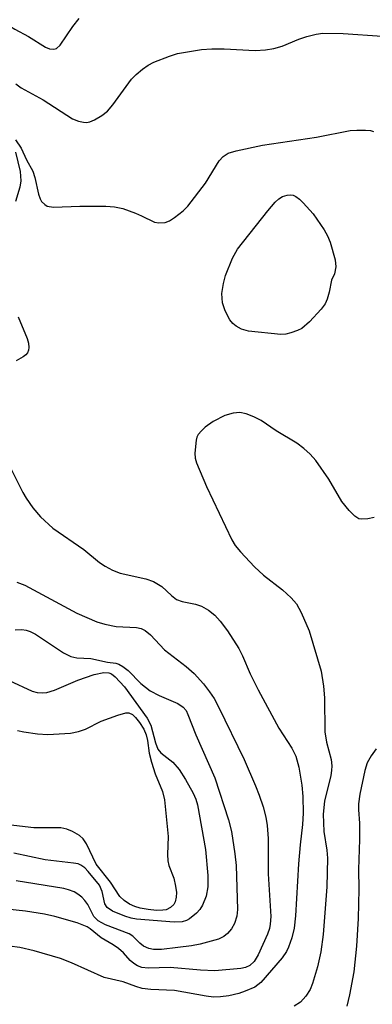
# Model space of a CAD drawing. Units: inches. Extents: x 1261760 to 1267760, y 473455 to 477455.
# Drawn here: x 1262147 to 1262208, y 474994 to 475162 of the extents above; entities that cross this region are included whole.
import ezdxf

# ---------------------------------------------------------------- set-up
doc = ezdxf.new("R2010")
doc.units = ezdxf.units.IN
doc.header["$MEASUREMENT"] = 0
doc.layers.add('Undefined', color=1, linetype='Continuous')

msp = doc.modelspace()

# ---------------------------------------------------------------- linework, layer by layer
at = {"layer": 'Undefined'}
for points, elevation in [([(1262143.83, 475162.3), (1262145.82, 475160.53), (1262146.54, 475160.04), (1262148.91, 475158.81), (1262151.81, 475156.97), (1262152.49, 475156.68), (1262153.22, 475156.62), (1262153.69, 475156.78), (1262154.28, 475157.31), (1262156.45, 475160.5), (1262157.53, 475161.88)], 74), ([(1262146.71, 475150.71), (1262147.63, 475150.07), (1262151.42, 475147.99), (1262156.39, 475144.78), (1262157.44, 475144.34), (1262158.26, 475144.17), (1262158.81, 475144.14), (1262159.35, 475144.23), (1262160.14, 475144.57), (1262161.41, 475145.34), (1262162.35, 475146.06), (1262163.27, 475147.15), (1262166.46, 475151.52), (1262167.24, 475152.33), (1262168.35, 475153.25), (1262169.3, 475153.92), (1262170.3, 475154.44), (1262172.95, 475155.47), (1262174.32, 475155.89), (1262178.4, 475156.56), (1262180.18, 475156.69), (1262182.27, 475156.7), (1262187.54, 475156.42), (1262189.29, 475156.52), (1262190.74, 475156.78), (1262192.17, 475157.13), (1262195.01, 475158.37), (1262196.34, 475158.8), (1262197.97, 475159.19), (1262199.08, 475159.35), (1262202.54, 475159.29), (1262209.21, 475158.87)], 76), ([(1262146.69, 475141.17), (1262147.62, 475139.74), (1262148.57, 475137.76), (1262149.66, 475135.84), (1262150, 475134.75), (1262150.62, 475131.91), (1262150.88, 475131.14), (1262151.12, 475130.68), (1262151.66, 475130.12), (1262152.1, 475129.88), (1262153.18, 475129.72), (1262157.63, 475129.85), (1262162.11, 475129.84), (1262163.59, 475129.76), (1262164.98, 475129.44), (1262167.14, 475128.68), (1262168.19, 475128.24), (1262170.36, 475127.14), (1262171.15, 475127.01), (1262172.21, 475127.08), (1262172.93, 475127.35), (1262173.8, 475127.92), (1262175.29, 475129.09), (1262176.07, 475129.86), (1262179.11, 475133.77), (1262181.39, 475137.62), (1262182.08, 475138.35), (1262182.94, 475138.9), (1262184.3, 475139.32), (1262188.83, 475140.29), (1262198.03, 475141.65), (1262203.74, 475142.75), (1262204.9, 475142.84), (1262206.36, 475142.82), (1262207.22, 475142.74), (1262207.76, 475142.6)], 78), ([(1262146.67, 475139.09), (1262147.45, 475135.8), (1262147.57, 475134.17), (1262147.4, 475133.12), (1262146.66, 475130.68)], 80), ([(1262147.16, 475111), (1262148.67, 475107.29), (1262148.9, 475106.52), (1262148.98, 475105.76), (1262148.92, 475105.29), (1262148.75, 475104.87), (1262148.42, 475104.49), (1262148, 475104.17), (1262146.77, 475103.47)], 80), ([(1262207.84, 475076.76), (1262206.78, 475076.51), (1262205.71, 475076.46), (1262205.21, 475076.56), (1262204.56, 475076.97), (1262203.58, 475077.97), (1262202.31, 475079.51), (1262200.11, 475083.31), (1262197.91, 475086.47), (1262196.94, 475087.58), (1262195.83, 475088.55), (1262194.65, 475089.44), (1262191.14, 475091.57), (1262188.56, 475093.28), (1262187.32, 475093.92), (1262186, 475094.42), (1262184.93, 475094.65), (1262183.8, 475094.56), (1262182.39, 475094.18), (1262180.39, 475093.15), (1262179, 475092.16), (1262178.38, 475091.57), (1262177.85, 475090.94), (1262177.61, 475090.46), (1262177.47, 475089.94), (1262177.26, 475087.71), (1262177.32, 475086.89), (1262177.55, 475086.06), (1262179.28, 475082.07), (1262183.55, 475072.96), (1262184.17, 475072), (1262185.04, 475070.9), (1262187.43, 475068.34), (1262188.96, 475066.93), (1262192.24, 475064.4), (1262193.67, 475063.06), (1262194.59, 475062.03), (1262195.41, 475060.55), (1262196.76, 475057.43), (1262198.83, 475050.56), (1262199.2, 475047.99), (1262199.39, 475046.01), (1262199.44, 475040.2), (1262199.72, 475038.47), (1262200.49, 475035.47), (1262200.61, 475034.41), (1262200.59, 475033.62), (1262200.45, 475032.78), (1262199.38, 475028.41), (1262199.15, 475026.18), (1262199.27, 475023.19), (1262199.76, 475020), (1262199.89, 475018.66), (1262199.8, 475013.76), (1262199.14, 475005.67), (1262198.78, 475002.7), (1262198.16, 475000.13), (1262197.36, 474997.3), (1262196.91, 474996.29), (1262196.19, 474995.12), (1262195.29, 474994.09), (1262194.2, 474993.42)], 78), ([(1262144.82, 475087.27), (1262147.91, 475081.04), (1262148.5, 475080.05), (1262149.65, 475078.41), (1262150.96, 475076.89), (1262153.07, 475074.96), (1262158.32, 475071.32), (1262161.01, 475069.08), (1262161.96, 475068.44), (1262163.21, 475067.79), (1262164.52, 475067.28), (1262168.91, 475066.3), (1262170.22, 475065.86), (1262171.63, 475064.98), (1262173.26, 475063.45), (1262174.16, 475062.78), (1262175.08, 475062.41), (1262177.36, 475061.97), (1262178.41, 475061.62), (1262179.62, 475060.98), (1262180.66, 475060.1), (1262181.61, 475059.07), (1262182.85, 475057.43), (1262184.77, 475054.45), (1262185.42, 475053.16), (1262186.72, 475050.08), (1262188.07, 475047.37), (1262191.62, 475040.85), (1262193.81, 475037.44), (1262194.49, 475036.06), (1262195.02, 475034.17), (1262195.5, 475031.12), (1262195.69, 475029.16), (1262195.73, 475026.33), (1262195.64, 475024.41), (1262195.22, 475020.93), (1262194.95, 475017.67), (1262194.42, 475008.8), (1262194.2, 475006.74), (1262193.79, 475005.09), (1262193.26, 475003.49), (1262192.9, 475002.77), (1262192.15, 475001.68), (1262188.55, 474997.44), (1262187.48, 474996.68), (1262185.87, 474995.96), (1262184.77, 474995.58), (1262183.08, 474995.21), (1262181.63, 474995.01), (1262180.43, 474994.97), (1262179.18, 474995.1), (1262173.77, 474996.11), (1262169.75, 474996.25), (1262168.31, 474996.45), (1262167.19, 474996.75), (1262165.02, 474997.56), (1262161.81, 474998.31), (1262156.26, 475000.83), (1262154.36, 475001.57), (1262149.89, 475002.88), (1262147.42, 475003.42), (1262145.68, 475003.67)], 80), ([(1262146.93, 475065.75), (1262148.25, 475065.2), (1262157.14, 475060.46), (1262160.56, 475058.95), (1262161.92, 475058.55), (1262163.86, 475058.19), (1262167.31, 475058.02), (1262168.09, 475057.82), (1262168.82, 475057.51), (1262169.7, 475056.78), (1262172.11, 475054.21), (1262175.81, 475051.35), (1262177.13, 475050.16), (1262178.72, 475048.41), (1262179.78, 475047.03), (1262180.54, 475045.88), (1262181.33, 475044.46), (1262185.67, 475035.51), (1262187.62, 475031), (1262188.26, 475029.39), (1262188.9, 475027.4), (1262189.37, 475025.68), (1262189.62, 475024.26), (1262189.75, 475022.04), (1262189.79, 475015.99), (1262190.2, 475008.74), (1262190.14, 475007.4), (1262189.99, 475006.65), (1262189.66, 475005.69), (1262188.04, 475002.2), (1262187.38, 475001.03), (1262186.65, 475000.33), (1262185.92, 475000.01), (1262185.1, 474999.83), (1262180.66, 474999.47), (1262178.21, 474999.54), (1262173.04, 475000.04), (1262169.3, 474999.93), (1262168.22, 475000.02), (1262167.49, 475000.28), (1262166.84, 475000.71), (1262166.24, 475001.23), (1262165.08, 475002.53), (1262164.26, 475003.26), (1262163.36, 475003.89), (1262161.28, 475005.06), (1262159.44, 475006.59), (1262158.88, 475006.96), (1262157.19, 475007.64), (1262153.37, 475008.74), (1262151.61, 475009.12), (1262148.36, 475009.64), (1262145.23, 475009.99)], 82), ([(1262146.62, 475057.59), (1262147.75, 475057.65), (1262148.48, 475057.54), (1262149.17, 475057.3), (1262150.09, 475056.84), (1262154.84, 475053.71), (1262156.1, 475053.08), (1262157.15, 475052.84), (1262159.55, 475052.72), (1262162.39, 475052.12), (1262163.79, 475051.93), (1262164.31, 475051.77), (1262165.01, 475051.35), (1262165.88, 475050.66), (1262168.08, 475048.43), (1262169.62, 475047.23), (1262171.16, 475046.41), (1262174.39, 475045.03), (1262175.3, 475044.42), (1262175.76, 475043.84), (1262176.1, 475043.18), (1262177.43, 475039.69), (1262180.68, 475032.37), (1262183, 475025.19), (1262183.54, 475023.19), (1262184.09, 475019.38), (1262184.29, 475017.43), (1262184.53, 475009.89), (1262184.41, 475008.79), (1262184.03, 475007.52), (1262183.5, 475006.6), (1262182.83, 475005.79), (1262182.19, 475005.28), (1262181.29, 475004.83), (1262178.16, 475004), (1262176.71, 475003.71), (1262174.38, 475003.4), (1262171.57, 475003.09), (1262170.19, 475003.07), (1262169.43, 475003.24), (1262168.5, 475003.64), (1262167.87, 475004.14), (1262166.7, 475005.35), (1262166.09, 475005.76), (1262162.05, 475007.3), (1262160.76, 475007.96), (1262160.06, 475008.69), (1262158.99, 475010.78), (1262158.52, 475011.43), (1262157.97, 475012.02), (1262157.33, 475012.52), (1262156.66, 475012.9), (1262155.71, 475013.27), (1262154.9, 475013.47), (1262146.79, 475014.77)], 84), ([(1262145.6, 475048.97), (1262149.54, 475047.15), (1262150.35, 475046.91), (1262151.21, 475046.84), (1262152.02, 475046.94), (1262153.32, 475047.33), (1262157.34, 475049.02), (1262160.09, 475049.96), (1262161.73, 475050.35), (1262162.62, 475050.29), (1262163.06, 475050.1), (1262163.7, 475049.59), (1262165.26, 475047.89), (1262169.15, 475042.54), (1262169.74, 475041.36), (1262170.53, 475038.33), (1262170.94, 475037.27), (1262171.47, 475036.64), (1262173.52, 475035.01), (1262174.58, 475033.79), (1262175.67, 475032.09), (1262177, 475029.75), (1262177.46, 475028.72), (1262177.73, 475027.76), (1262179.1, 475020.16), (1262179.5, 475015.68), (1262179.49, 475013.77), (1262179.2, 475012.18), (1262178.59, 475010.66), (1262178.1, 475009.93), (1262177.54, 475009.29), (1262176.34, 475008.29), (1262175.87, 475008.05), (1262175.11, 475007.82), (1262173.72, 475007.72), (1262167.29, 475008.27), (1262166.41, 475008.43), (1262165.32, 475008.78), (1262163.2, 475009.64), (1262162.31, 475010.23), (1262161.9, 475010.89), (1262161.45, 475012.99), (1262160.98, 475014.04), (1262159.07, 475016.4), (1262158.49, 475017), (1262157.83, 475017.47), (1262157.35, 475017.67), (1262156.59, 475017.83), (1262151.73, 475018.39), (1262146.4, 475019.52)], 86), ([(1262147.02, 475040.45), (1262148.11, 475040.19), (1262150.44, 475039.87), (1262152.21, 475039.74), (1262156.05, 475039.99), (1262157.45, 475040.24), (1262158.63, 475040.69), (1262161.31, 475042.02), (1262164.11, 475043.08), (1262165.48, 475043.45), (1262166, 475043.44), (1262166.63, 475043.14), (1262167.16, 475042.66), (1262167.83, 475041.8), (1262168.56, 475040.66), (1262168.97, 475039.71), (1262169.21, 475038.73), (1262169.49, 475036.59), (1262169.87, 475035.01), (1262170.52, 475033.06), (1262171.77, 475030.04), (1262172.12, 475028.64), (1262172.7, 475022.35), (1262172.63, 475019.3), (1262172.67, 475018.22), (1262172.85, 475017.43), (1262173.71, 475015.28), (1262173.99, 475013.91), (1262174.12, 475012.81), (1262174.1, 475012), (1262173.9, 475011.23), (1262173.67, 475010.78), (1262173.09, 475010.23), (1262172.35, 475009.87), (1262171.82, 475009.77), (1262170.7, 475009.73), (1262169.31, 475009.88), (1262167.95, 475010.14), (1262167.03, 475010.41), (1262166.12, 475010.84), (1262165.23, 475011.42), (1262164.46, 475012.15), (1262162.9, 475014.59), (1262160.44, 475017.64), (1262158.78, 475021.09), (1262158.22, 475021.97), (1262157.61, 475022.52), (1262156.41, 475023.21), (1262155.44, 475023.62), (1262154.39, 475023.83), (1262149.78, 475023.82), (1262144.47, 475024.48)], 88), ([(1262208.2, 475037.32), (1262207.32, 475036.12), (1262206.68, 475034.9), (1262206.26, 475033.59), (1262205.4, 475029.56), (1262205.18, 475027.91), (1262205.18, 475026.91), (1262205.34, 475024.66), (1262205.36, 475021.85), (1262205.2, 475016.72), (1262205.22, 475013.39), (1262205.11, 475008.39), (1262204.86, 475003.64), (1262204.37, 474999.28), (1262203.64, 474995.34), (1262203.18, 474993.41)], 76)]:
    msp.add_lwpolyline(points, dxfattribs=dict(at, elevation=elevation))
at = {"layer": 'Undefined', "elevation": 80}
msp.add_lwpolyline([(1262191.93, 475107.99), (1262186.41, 475108.55), (1262185.21, 475108.88), (1262184.34, 475109.37), (1262183.73, 475109.86), (1262183.22, 475110.46), (1262182.43, 475112.02), (1262181.98, 475113.4), (1262181.88, 475114.99), (1262182.14, 475116.66), (1262182.52, 475118.03), (1262183.71, 475121.01), (1262184.53, 475122.52), (1262189.72, 475129.05), (1262190.99, 475130.52), (1262191.58, 475131.09), (1262192.24, 475131.52), (1262193.01, 475131.76), (1262193.53, 475131.8), (1262194.03, 475131.72), (1262194.49, 475131.51), (1262195.13, 475131.03), (1262195.73, 475130.45), (1262197.42, 475128.54), (1262199.32, 475125.84), (1262199.91, 475124.81), (1262200.32, 475123.74), (1262201.18, 475120.69), (1262201.33, 475119.52), (1262201.07, 475118.34), (1262200.57, 475117.25), (1262200.17, 475115.2), (1262199.85, 475113.99), (1262199.5, 475113.22), (1262198.84, 475112.27), (1262196.84, 475110.14), (1262195.54, 475109.02), (1262194.76, 475108.63), (1262193.65, 475108.25), (1262192.8, 475108.05)], close=True, dxfattribs=at)

doc.saveas('drawing.dxf')
